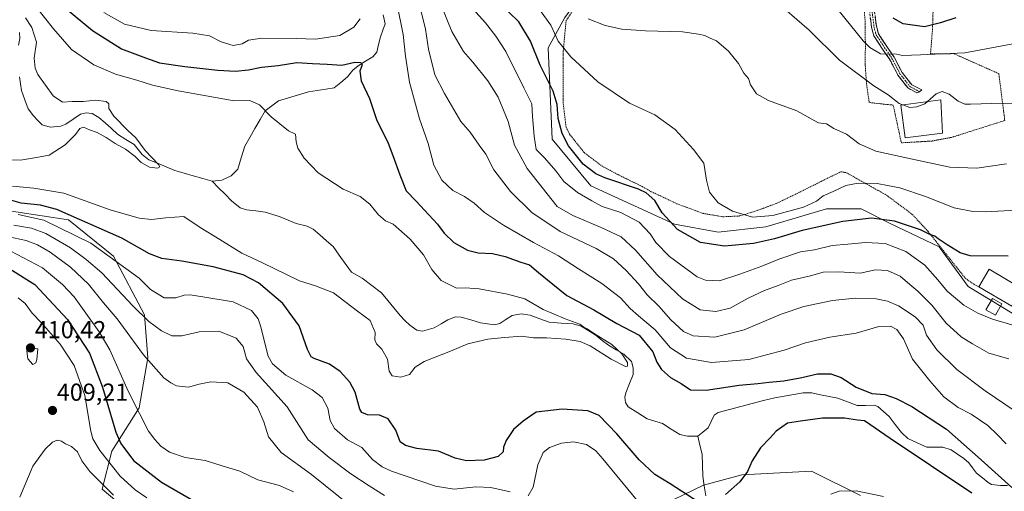
# Model space of a CAD drawing. Units: metres. Extents: x 613386 to 616811, y 4782586 to 4784957.
# Drawn here: x 615917 to 616318, y 4783111 to 4783303 of the extents above; entities that cross this region are included whole.
import ezdxf
from ezdxf.enums import TextEntityAlignment as Align

# ---------------------------------------------------------------- set-up
doc = ezdxf.new("R2010")
doc.units = ezdxf.units.M
doc.header["$MEASUREMENT"] = 0
for name, pattern in [('TRAZO_Y_PUNTO', [1, 0.5, -0.25, 0, -0.25]), ('TRAZOS', [0.75, 0.5, -0.25]), ('TRAZOSX2', [1.5, 1, -0.5])]:
    doc.linetypes.add(name, pattern=pattern)
for name, color, linetype, lineweight in [('Alambrada', 19, 'TRAZOS', 0), ('Arbolado forestal CxS', 92, 'Continuous', 0), ('Camino', 19, 'TRAZOSX2', 0), ('Camino Cxs', 19, 'Continuous', 0), ('Camino eje', 19, 'TRAZO_Y_PUNTO', 0), ('Carátula', 7, 'Continuous', 5), ('Corriente natural lineal', 142, 'Continuous', 13), ('Curva de nivel maestra', 36, 'Continuous', 30), ('Curva de nivel normal', 36, 'Continuous', 0), ('Edificación', 1, 'Continuous', 13), ('Edificación Cxs', 1, 'Continuous', 13), ('Edificación ligera', 1, 'Continuous', 0), ('Edificación ligera Cxs', 1, 'Continuous', 0), ('Prado CxS', 92, 'Continuous', 0), ('Punto de cota en terreno', 7, 'Continuous', 0), ('Rótulo de punto de cota en terreno', 19, 'Continuous', 0)]:
    doc.layers.add(name, color=color, linetype=linetype, lineweight=lineweight)
doc.styles.add('Arial', font='txt', dxfattribs={"height": 0.2})

# ---------------------------------------------------------------- blocks, each defined once
blk = doc.blocks.new('*U157')
at = {"layer": 'Prado CxS', "color": 92, "linetype": 'Continuous', "lineweight": 0}
for points in [[(616408.9567, 4783127.5929, 381.675), (616408.3555, 4783128.6895, 381.6293), (616399.3871, 4783133.1249, 378.4828), (616395.7623, 4783134.9177, 377.6252), (616384.7313, 4783130.0675, 376.9598), (616375.2839, 4783130.5213, 378.6689), (616370.4647, 4783139.9315, 379.698), (616356.0651, 4783160.4171, 386.099), (616343.0103, 4783173.4719, 392.5297), (616321.8737, 4783182.7965, 395.4233), (616303.2241, 4783193.9861, 397.2545), (616291.4123, 4783210.1489, 398.8301), (616271.1525, 4783219.8859, 397.6833), (616259.6057, 4783225.6593, 399.7637), (616245.4363, 4783225.6593, 400.9394), (616220.7709, 4783218.3117, 400.4659), (616201.3539, 4783216.2127, 400.6873), (616183.5113, 4783219.3607, 399.7126), (616149.3995, 4783235.1049, 396.3277), (616133.6551, 4783253.9965, 398.0392), (616132.0805, 4783291.2565, 403.2753), (616138.7895, 4783303.6725, 407.5656), (616160.1005, 4783332.7825, 418.996), (616165.8735, 4783342.7543, 420.027), (616171.4303, 4783355.6139, 421.9607), (616180.7549, 4783359.3437, 423.0736), (616212.4597, 4783350.6407, 424.4088), (616236.7045, 4783342.5595, 426.2562), (616273.4687, 4783331.7339, 430.3417), (616293.4129, 4783335.4079, 430.9556), (616328.0535, 4783350.1029, 426.6551), (616355.1017, 4783365.8419, 426.9798), (616361.6575, 4783374.2637, 429.2361), (616378.1407, 4783381.4837, 430.9752), (616398.3791, 4783363.1543, 433.1398), (616405.2759, 4783348.8315, 433.1612), (616415.3555, 4783339.8131, 432.2042), (616417.4777, 4783332.3865, 430.2092), (616416.7505, 4783325.8395, 428.5144), (616435.0141, 4783316.4509, 420.4687), (616427.7713, 4783278.0703, 417.136), (616436.8803, 4783218.2307, 396.03), (616439.3671, 4783205.1761, 390.5808), (616450.5567, 4783199.5815, 390.2322), (616458.0171, 4783193.9865, 389.5721), (616468.7711, 4783191.2765, 388.9746), (616462.7971, 4783184.0889, 388.0663), (616456.2531, 4783176.7639, 386.9902), (616440.8457, 4783160.8581, 384.8158), (616423.4361, 4783143.2387, 382.8752), (616423.3681, 4783143.1677, 382.8702), (616408.9567, 4783127.5929, 381.675)], [(616452.9641, 4783093.5195, 380.206), (616441.9429, 4783095.0935, 379.3953), (616417.2781, 4783112.4165, 379.6468), (616413.8651, 4783118.6409, 379.8331), (616430.3983, 4783136.5061, 382.9862), (616447.7741, 4783154.0819, 385.1497), (616463.3047, 4783170.1127, 386.4348), (616463.3871, 4783170.2011, 386.4471), (616470.1071, 4783177.7211, 387.4109), (616470.1731, 4783177.7975, 387.4209), (616480.8979, 4783190.7091, 388.6105), (616485.6673, 4783196.2133, 389.2328), (616500.2901, 4783183.4187, 386.3161), (616504.6415, 4783172.8505, 383.0933), (616477.2893, 4783111.9291, 380.9032), (616459.7859, 4783100.3435, 380.2024), (616452.9641, 4783093.5195, 380.206)]]:
    blk.add_polyline3d(points, close=True, dxfattribs=at)
blk = doc.blocks.new('*U177')
at = {"layer": 'Curva de nivel normal', "color": 36, "linetype": 'Continuous', "lineweight": 0}
for points in [[(615915.99, 4783223.33, 380), (615926.47, 4783221.01, 380), (615945.67, 4783211.66, 380), (615959.94, 4783201.43, 380), (615965.38, 4783197.37, 380), (615969.9, 4783192.75, 380), (615975.57, 4783189.45, 380), (615980.24, 4783189.42, 380), (615983.63, 4783190.48, 380), (615986.13, 4783190.63, 380), (615991.3, 4783189.8, 380), (616003.67, 4783187.84, 380), (616011.08, 4783184.25, 380), (616013.78, 4783180.81, 380), (616014.81, 4783177.98, 380), (616017.92, 4783165.67, 380), (616019.66, 4783162.53, 380), (616025.06, 4783157.92, 380), (616035.84, 4783151.91, 380), (616039.95, 4783148.83, 380), (616042.16, 4783144.46, 380), (616043.16, 4783139.4, 380), (616044.93, 4783136.19, 380), (616050.18, 4783131.5, 380), (616056.03, 4783128.5, 380), (616060.43, 4783123.62, 380), (616064.32, 4783120.61, 380), (616068.21, 4783118.86, 380), (616086.06, 4783112.75, 380), (616093.77, 4783111.43, 380), (616102.51, 4783112.38, 380), (616108.6, 4783112.14, 380), (616116.58, 4783110.32, 380)], [(616123.84, 4783108.78, 380), (616125.9, 4783112.34, 380), (616127.87, 4783121.4, 380), (616129.98, 4783126.44, 380), (616132.51, 4783128.4, 380), (616137.47, 4783130.26, 380), (616142.32, 4783130.73, 380), (616147.61, 4783129.61, 380), (616151.4, 4783127.08, 380), (616154.36, 4783123.86, 380), (616168.28, 4783106.9, 380)], [(616247.28, 4783109.49, 380), (616250.59, 4783110.69, 380), (616257.6, 4783110.83, 380), (616268.76, 4783108.44, 380)], [(616318.67, 4783129.91, 380), (616315.02, 4783133.8, 380), (616311.16, 4783137.39, 380), (616304.39, 4783141.96, 380), (616299.09, 4783144.78, 380), (616293.31, 4783149.03, 380), (616287.56, 4783155.57, 380), (616280.5, 4783164.39, 380), (616276.85, 4783172.73, 380), (616274.1, 4783176.55, 380), (616271.5, 4783177.9, 380), (616266.8, 4783177.68, 380), (616257.62, 4783175.06, 380), (616246.8, 4783173.33, 380), (616236.86, 4783171.05, 380), (616228.2, 4783168.16, 380), (616213.76, 4783164.33, 380), (616198.62, 4783163.01, 380), (616188.46, 4783164.87, 380), (616181.86, 4783168.98, 380), (616175.65, 4783176.42, 380), (616168.84, 4783182.08, 380), (616165.39, 4783185.09, 380), (616161.47, 4783189.37, 380), (616153.92, 4783195.22, 380), (616144.4, 4783201.21, 380), (616136.26, 4783206.59, 380), (616125.98, 4783212.01, 380), (616113.79, 4783218.98, 380), (616106.06, 4783224.16, 380), (616101.81, 4783228, 380), (616097.88, 4783230.76, 380), (616093.18, 4783233.15, 380), (616088.68, 4783237.41, 380), (616085.42, 4783243.44, 380), (616083.09, 4783252.34, 380), (616079.59, 4783262.34, 380), (616075.47, 4783277.29, 380), (616073.84, 4783287.83, 380), (616072.96, 4783296.64, 380), (616067.83, 4783321.65, 380)], [(616055.37, 4783303.11, 380), (616052.75, 4783299.74, 380), (616047.06, 4783296.3, 380), (616037.17, 4783294.78, 380), (616029.28, 4783295.06, 380), (616015.28, 4783295.17, 380), (616009.88, 4783294.39, 380), (616007.23, 4783292.84, 380), (616003.58, 4783292.25, 380), (615998.73, 4783293.74, 380), (615993.98, 4783296.12, 380), (615987.21, 4783297.27, 380), (615970.22, 4783298.37, 380), (615959.28, 4783300.91, 380), (615950.92, 4783305.69, 380)]]:
    blk.add_polyline3d(points, dxfattribs=at)
blk = doc.blocks.new('*U184')
at = {"layer": 'Curva de nivel normal', "color": 36, "linetype": 'Continuous', "lineweight": 0}
blk.add_polyline3d([(616276.5395, 4783268.0559, 415), (616275.12, 4783268.57, 415), (616270.66, 4783272.11, 415), (616264.8, 4783275.81, 415), (616250.76, 4783286.27, 415), (616238.36, 4783298.46, 415), (616228.34, 4783307.19, 415)], dxfattribs=at)
blk = doc.blocks.new('*U193')
at = {"layer": 'Curva de nivel normal', "color": 36, "linetype": 'Continuous', "lineweight": 0}
blk.add_polyline3d([(615919, 4783303.46, 365), (615921.62, 4783299.56, 365), (615923.47, 4783293.6, 365), (615922.58, 4783287.05, 365), (615922.86, 4783282.97, 365), (615923.95, 4783280.43, 365), (615930.21, 4783271.69, 365), (615934.08, 4783269.07, 365), (615937.94, 4783269.36, 365), (615942.51, 4783269.41, 365), (615947.71, 4783269.95, 365), (615951.85, 4783269.39, 365), (615952.96, 4783268.45, 365), (615952.89, 4783266.6, 365), (615954.94, 4783263.36, 365), (615960.74, 4783257.62, 365), (615964, 4783254.65, 365), (615967.7, 4783249.5, 365), (615973.16, 4783243.74, 365), (615973.73, 4783242.77, 365), (615972.84, 4783242.18, 365), (615969.52, 4783242.67, 365), (615966.06, 4783244.54, 365), (615963.62, 4783247.03, 365), (615959.8, 4783249.98, 365), (615955.5, 4783252.29, 365), (615951.8, 4783254.79, 365), (615948.17, 4783256.7, 365), (615945.01, 4783257.82, 365), (615942.63, 4783258.9, 365), (615941.11, 4783258.36, 365), (615939.4, 4783255.94, 365), (615935.19, 4783251.79, 365), (615928.57, 4783247.48, 365), (615923.44, 4783246.56, 365), (615917.01, 4783245.49, 365), (615912.01, 4783245.67, 365)], dxfattribs=at)
blk = doc.blocks.new('*U209')
at = {"layer": 'Curva de nivel normal', "color": 36, "linetype": 'Continuous', "lineweight": 0}
blk.add_polyline3d([(615916.02, 4783189.39, 405), (615918.82, 4783187.13, 405), (615921.74, 4783183.15, 405), (615925.48, 4783179.23, 405), (615933.08, 4783170.57, 405), (615938.76, 4783161.89, 405), (615943.22, 4783149.62, 405), (615945.67, 4783135.03, 405), (615946.45, 4783132.03, 405), (615949.32, 4783127.21, 405), (615957.61, 4783116.8, 405), (615963.64, 4783111.2, 405), (615968.47, 4783108, 405)], dxfattribs=at)
blk = doc.blocks.new('*U211')
at = {"layer": 'Curva de nivel normal', "color": 36, "linetype": 'Continuous', "lineweight": 0}
blk.add_polyline3d([(616325.79, 4783293.72, 420), (616301.79, 4783289.24, 420), (616283.8, 4783288.34, 420), (616276.5, 4783288.09, 420), (616273.96, 4783288.67, 420), (616267.41, 4783288.88, 420), (616263.15, 4783291.39, 420), (616260.38, 4783294.14, 420), (616250.04, 4783306.9, 420)], dxfattribs=at)
blk = doc.blocks.new('*U214')
at = {"layer": 'Curva de nivel normal', "color": 36, "linetype": 'Continuous', "lineweight": 0}
blk.add_polyline3d([(616330.79, 4783225.57, 405), (616310.12, 4783224.4, 405), (616305.14, 4783224.55, 405), (616297.46, 4783226.11, 405), (616285.82, 4783230.63, 405), (616275.29, 4783234.19, 405), (616270.32, 4783235.18, 405), (616266.14, 4783236.01, 405), (616258.42, 4783236.13, 405), (616253.39, 4783235.22, 405), (616248.13, 4783232.67, 405), (616244.08, 4783230.93, 405), (616241.33, 4783228.75, 405), (616236.09, 4783226.29, 405), (616223.56, 4783222.95, 405), (616215.26, 4783222.26, 405), (616207.1, 4783224.69, 405), (616201.25, 4783228.07, 405), (616197.84, 4783232.52, 405), (616196.58, 4783237.41, 405), (616195.53, 4783244.32, 405), (616191.21, 4783249.9, 405), (616183.81, 4783258.04, 405), (616175.48, 4783264.03, 405), (616165.2, 4783268.78, 405), (616152.33, 4783277.38, 405), (616141.22, 4783287.54, 405), (616136.08, 4783293.92, 405), (616133.16, 4783300.47, 405), (616127.41, 4783308.33, 405)], dxfattribs=at)
blk = doc.blocks.new('*U219')
at = {"layer": 'Curva de nivel normal', "color": 36, "linetype": 'Continuous', "lineweight": 0}
for points in [[(616079.1, 4783310.35, 385), (616082.07, 4783298.91, 385), (616083.22, 4783290.65, 385), (616085.84, 4783280.21, 385), (616089.83, 4783272.68, 385), (616096.38, 4783261.24, 385), (616100.17, 4783256.96, 385), (616103.96, 4783251.58, 385), (616106.64, 4783247.88, 385), (616109.89, 4783241.5, 385), (616116.64, 4783232.75, 385), (616125.38, 4783224.14, 385), (616136.89, 4783216.45, 385), (616151.58, 4783209.57, 385), (616158.68, 4783205.27, 385), (616163.87, 4783200.6, 385), (616168.86, 4783195.06, 385), (616172.4, 4783190.68, 385), (616177.18, 4783186.02, 385), (616182.06, 4783180.5, 385), (616187.14, 4783175.64, 385), (616191.16, 4783173.98, 385), (616200, 4783173.38, 385), (616211.88, 4783176.4, 385), (616226.95, 4783182.82, 385), (616236.2, 4783185.85, 385), (616247.86, 4783188.3, 385), (616257.17, 4783189.33, 385), (616265.66, 4783189.04, 385), (616270.34, 4783188.01, 385), (616274.8, 4783186.11, 385), (616281.67, 4783181.7, 385), (616284.84, 4783178.29, 385), (616286.23, 4783174.25, 385), (616290.38, 4783168.28, 385), (616298.62, 4783160.19, 385), (616310.14, 4783151.54, 385), (616322.4, 4783143.3, 385)], [(616065.34, 4783108.9, 385), (616059.1, 4783112.8, 385), (616051.63, 4783117.71, 385), (616042.75, 4783124.34, 385), (616034.26, 4783131.6, 385), (616025.69, 4783145.02, 385), (616013.05, 4783158.96, 385), (616009.1, 4783164.53, 385), (616007.72, 4783169.55, 385), (616004.84, 4783172.92, 385), (615997.75, 4783175.78, 385), (615989.82, 4783175.56, 385), (615982.68, 4783173.87, 385), (615978.64, 4783173.93, 385), (615974.46, 4783175.96, 385), (615969.21, 4783179.71, 385), (615962.68, 4783186.11, 385), (615950.03, 4783199.59, 385), (615943.7, 4783205.06, 385), (615937.31, 4783209.78, 385), (615927.3, 4783215.65, 385), (615921.46, 4783217.74, 385), (615914.25, 4783219.06, 385)]]:
    blk.add_polyline3d(points, dxfattribs=at)
blk = doc.blocks.new('*U221')
at = {"layer": 'Curva de nivel normal', "color": 36, "linetype": 'Continuous', "lineweight": 0}
for points in [[(615911.57, 4783214.43, 390), (615919.21, 4783212.75, 390), (615923.91, 4783210.96, 390), (615928.97, 4783208.04, 390), (615937.36, 4783201.94, 390), (615944.68, 4783195.03, 390), (615950.84, 4783187.34, 390), (615956.34, 4783180.82, 390), (615967.1, 4783166.21, 390), (615975.33, 4783156.83, 390), (615978.21, 4783154.85, 390), (615980.56, 4783153.62, 390), (615985.45, 4783153.06, 390), (615989.83, 4783154.3, 390), (615994.52, 4783155.23, 390), (616001.52, 4783154.72, 390), (616007.92, 4783151.05, 390), (616013.55, 4783144.9, 390), (616016.13, 4783138.96, 390), (616018, 4783132.76, 390), (616023.13, 4783126.44, 390), (616035.49, 4783117.49, 390), (616052.32, 4783104.04, 390)], [(616319.82, 4783164.6, 390), (616311.65, 4783166.88, 390), (616304.95, 4783170.63, 390), (616300.42, 4783173.47, 390), (616294.28, 4783179.15, 390), (616288.44, 4783186.42, 390), (616282.75, 4783192.16, 390), (616279.39, 4783194.91, 390), (616275.47, 4783198.24, 390), (616270.27, 4783200.56, 390), (616265.5, 4783200.81, 390), (616259.13, 4783199.41, 390), (616250.47, 4783199.94, 390), (616244.13, 4783199.84, 390), (616238.91, 4783198.4, 390), (616231.24, 4783196.57, 390), (616225.7, 4783194.42, 390), (616220.26, 4783192.43, 390), (616213.57, 4783189.24, 390), (616206.21, 4783185.23, 390), (616200.39, 4783183.82, 390), (616193.96, 4783184.58, 390), (616186.82, 4783189.03, 390), (616176.39, 4783198.78, 390), (616167.65, 4783208.84, 390), (616161.75, 4783214.28, 390), (616153.64, 4783218.12, 390), (616142.07, 4783222.95, 390), (616135.71, 4783226.57, 390), (616123.49, 4783242.16, 390), (616118.36, 4783251.6, 390), (616115.73, 4783261.24, 390), (616111.62, 4783271.13, 390), (616107.41, 4783277.83, 390), (616101.26, 4783285.39, 390), (616097.49, 4783289.8, 390), (616092.8, 4783297.87, 390), (616088.4, 4783308.64, 390)]]:
    blk.add_polyline3d(points, dxfattribs=at)
blk = doc.blocks.new('*U225')
at = {"layer": 'Curva de nivel normal', "color": 36, "linetype": 'Continuous', "lineweight": 0}
blk.add_polyline3d([(615913.73, 4783234.95, 370), (615922.32, 4783234.12, 370), (615934.6, 4783232.02, 370), (615953.45, 4783225.28, 370), (615965.25, 4783221.81, 370), (615970.3, 4783221.26, 370), (615976.18, 4783222.05, 370), (615983.52, 4783222.53, 370), (615990.18, 4783218.03, 370), (615998.24, 4783213.13, 370), (616007.18, 4783207.61, 370), (616015.3, 4783203.75, 370), (616030.61, 4783196.37, 370), (616037.16, 4783194.36, 370), (616044.56, 4783191.45, 370), (616054.37, 4783183.95, 370), (616059.49, 4783180.15, 370), (616061.46, 4783175.35, 370), (616061.41, 4783172.28, 370), (616062.04, 4783170.62, 370), (616064.21, 4783168.55, 370), (616066.58, 4783164.4, 370), (616067.18, 4783159.52, 370), (616068.39, 4783157.68, 370), (616071.94, 4783157.12, 370), (616075.52, 4783158.21, 370), (616077.75, 4783161.11, 370), (616081.52, 4783163.43, 370), (616092.2, 4783167.75, 370), (616099.32, 4783170.66, 370), (616107.47, 4783172.6, 370), (616114.21, 4783173.21, 370), (616121.18, 4783173.78, 370), (616126.04, 4783173.16, 370), (616131.32, 4783173.18, 370), (616139.18, 4783172.52, 370), (616145.06, 4783171.58, 370), (616149.18, 4783169.87, 370), (616157.67, 4783164.48, 370), (616163.56, 4783161.48, 370), (616164.34, 4783161.6, 370), (616164.35, 4783163.1, 370), (616162.01, 4783166.61, 370), (616157.94, 4783170.44, 370), (616150.46, 4783174.98, 370), (616147.92, 4783176.78, 370), (616146.6, 4783177.46, 370), (616144.88, 4783178.74, 370), (616138.95, 4783180.81, 370), (616130.04, 4783184.72, 370), (616122.47, 4783188.98, 370), (616115.49, 4783190.92, 370), (616103.83, 4783193.05, 370), (616098.22, 4783193.48, 370), (616094.6, 4783193.29, 370), (616088.43, 4783196.5, 370), (616084.58, 4783200.98, 370), (616081.2, 4783206.94, 370), (616075.82, 4783213.33, 370), (616068.85, 4783219.37, 370), (616065.74, 4783220.73, 370), (616062.8, 4783223.21, 370), (616059.3, 4783227.61, 370), (616055.42, 4783230.67, 370), (616048.4, 4783233.7, 370), (616038.33, 4783240.34, 370), (616032.53, 4783246.34, 370), (616029.94, 4783250.34, 370), (616029.32, 4783253.01, 370), (616029.08, 4783256.09, 370), (616026.18, 4783257.4, 370), (616019.1, 4783263.19, 370), (616014.3, 4783268.09, 370), (616010.43, 4783269.74, 370), (616004.07, 4783269.7, 370), (615981.18, 4783273.68, 370), (615970.73, 4783276.04, 370), (615964.34, 4783278.07, 370), (615955.73, 4783280.55, 370), (615946.79, 4783284.28, 370), (615937.73, 4783290.64, 370), (615930.41, 4783298.97, 370), (615923.06, 4783308.28, 370)], dxfattribs=at)
blk = doc.blocks.new('*U240')
at = {"layer": 'Curva de nivel normal', "color": 36, "linetype": 'Continuous', "lineweight": 0}
for points in [[(616028.19, 4783110.42, 395), (616022.55, 4783113.01, 395), (616013.73, 4783115.22, 395), (616006.4, 4783118.82, 395), (616000.85, 4783120.44, 395), (615992.18, 4783123.14, 395), (615984.04, 4783124.39, 395), (615977.62, 4783126.58, 395), (615974.08, 4783128.93, 395), (615971.76, 4783131.72, 395), (615969.08, 4783135.11, 395), (615965.43, 4783142.27, 395), (615960.85, 4783151.44, 395), (615953.36, 4783168.18, 395), (615948.95, 4783175.61, 395), (615938.77, 4783189.78, 395), (615934.13, 4783194.9, 395), (615925.88, 4783201.7, 395), (615912.99, 4783208.41, 395)], [(616098.67, 4783310.05, 395), (616106.45, 4783301.49, 395), (616110.74, 4783295.99, 395), (616114.73, 4783289.74, 395), (616122.08, 4783274.98, 395), (616125.31, 4783268.49, 395), (616125.59, 4783263.31, 395), (616126.33, 4783255.34, 395), (616127.06, 4783249.78, 395), (616130.56, 4783246.44, 395), (616135.11, 4783241.15, 395), (616138.46, 4783236.81, 395), (616143.93, 4783232.35, 395), (616149.76, 4783228.91, 395), (616154, 4783226.65, 395), (616161.64, 4783224.19, 395), (616169.06, 4783220.22, 395), (616173.57, 4783215.44, 395), (616175.91, 4783211.89, 395), (616181.41, 4783206.3, 395), (616192.81, 4783197.96, 395), (616196.18, 4783196.57, 395), (616201.81, 4783196.36, 395), (616210.14, 4783199.12, 395), (616219.14, 4783202.26, 395), (616226.48, 4783205.3, 395), (616234.8, 4783208.09, 395), (616240.55, 4783208.96, 395), (616247.8, 4783210.71, 395), (616254.14, 4783211.29, 395), (616261.39, 4783212, 395), (616269.37, 4783211.57, 395), (616277.75, 4783208.25, 395), (616285.55, 4783202.75, 395), (616290.91, 4783196.8, 395), (616294.68, 4783192.07, 395), (616301.44, 4783186.41, 395), (616307.21, 4783183.17, 395), (616313.08, 4783180.69, 395), (616326.62, 4783176.85, 395)]]:
    blk.add_polyline3d(points, dxfattribs=at)
blk = doc.blocks.new('*U247')
at = {"layer": 'Curva de nivel maestra', "color": 36, "linetype": 'Continuous', "lineweight": 30}
for points in [[(615931.39, 4783310.81, 375), (615946.23, 4783298.36, 375), (615958.16, 4783290.82, 375), (615967.85, 4783287.25, 375), (615973.55, 4783285.09, 375), (615983.87, 4783283.71, 375), (615997.41, 4783282.12, 375), (616004.62, 4783281.69, 375), (616009.81, 4783282.28, 375), (616015.13, 4783283.37, 375), (616022, 4783284.02, 375), (616029.52, 4783285.23, 375), (616035.9, 4783284.9, 375), (616041.94, 4783284.6, 375), (616047.86, 4783284.18, 375), (616053.17, 4783285.38, 375), (616055.61, 4783285.35, 375), (616056.14, 4783284.33, 375), (616055.29, 4783281.82, 375), (616055.82, 4783277.87, 375), (616059.19, 4783270.67, 375), (616062.01, 4783262.02, 375), (616066.75, 4783252.39, 375), (616068.69, 4783247.38, 375), (616071.6, 4783239.46, 375), (616074.09, 4783233.03, 375), (616078.18, 4783228.84, 375), (616081.68, 4783225.06, 375), (616086.97, 4783219.48, 375), (616089.62, 4783215.8, 375), (616093.55, 4783212, 375), (616099.19, 4783208.78, 375), (616103.46, 4783207.72, 375), (616109.32, 4783207.43, 375), (616114.5, 4783206.3, 375), (616120.92, 4783204, 375), (616124.46, 4783202.79, 375), (616128.06, 4783199.8, 375), (616133.9, 4783194.94, 375), (616139.63, 4783190.3, 375), (616150.63, 4783184.47, 375), (616159.99, 4783178.9, 375), (616169.08, 4783174.18, 375), (616174.71, 4783167.46, 375), (616176.34, 4783163.2, 375), (616178.2, 4783160.16, 375), (616181.92, 4783156.95, 375), (616186.25, 4783154.49, 375), (616190, 4783151.96, 375), (616196.46, 4783151.75, 375), (616209.89, 4783153.8, 375), (616217.48, 4783154.47, 375), (616222.14, 4783155.09, 375), (616228.14, 4783155.61, 375), (616235.47, 4783156.94, 375), (616241.8, 4783158.42, 375), (616247.28, 4783158.47, 375), (616251.39, 4783156.93, 375), (616257.62, 4783152.98, 375), (616263.92, 4783150.49, 375), (616269.25, 4783149.98, 375), (616273.8, 4783148.39, 375), (616280.21, 4783145.08, 375), (616294.33, 4783135.87, 375), (616308.55, 4783123.46, 375), (616321, 4783112.14, 375)], [(616304.73, 4783109.86, 375), (616271.42, 4783132.08, 375), (616261.01, 4783139.24, 375), (616258.07, 4783139.62, 375), (616252.84, 4783140.42, 375), (616243.8, 4783140.44, 375), (616234.87, 4783139.18, 375), (616229.57, 4783138.3, 375), (616225, 4783135.09, 375), (616222.46, 4783132.36, 375), (616218.51, 4783128.36, 375), (616215.18, 4783123.02, 375), (616213.28, 4783118.69, 375), (616210.1, 4783114.42, 375), (616204.34, 4783109.28, 375)], [(616193.36, 4783106.2, 375), (616181.79, 4783113.63, 375), (616175.5, 4783117.38, 375), (616169.12, 4783123.4, 375), (616159.98, 4783133.95, 375), (616152.78, 4783141.45, 375), (616148.13, 4783143.38, 375), (616137.73, 4783144.12, 375), (616127.13, 4783142.77, 375), (616121.82, 4783139.2, 375), (616117.94, 4783135.73, 375), (616114.95, 4783131.24, 375), (616113.86, 4783128.58, 375), (616113.66, 4783126.66, 375), (616111.67, 4783124.76, 375), (616105.88, 4783123.32, 375), (616098.72, 4783122.99, 375), (616094.1, 4783124.14, 375), (616087.32, 4783126.98, 375), (616078.55, 4783128.01, 375), (616073.93, 4783129.27, 375), (616071.68, 4783130.69, 375), (616069.9, 4783135.57, 375), (616066.77, 4783140.16, 375), (616063.24, 4783141.67, 375), (616058.4, 4783141.71, 375), (616056.13, 4783142.68, 375), (616055.31, 4783144.05, 375), (616053.31, 4783150.96, 375), (616051.17, 4783155.12, 375), (616047.25, 4783159.46, 375), (616042.86, 4783162.44, 375), (616036.63, 4783164.66, 375), (616035.4, 4783165.41, 375), (616033.94, 4783168.36, 375), (616030.56, 4783178.02, 375), (616023.87, 4783187.07, 375), (616013.89, 4783195.54, 375), (616007.66, 4783198.84, 375), (615995.49, 4783201.99, 375), (615982.77, 4783204.39, 375), (615974.55, 4783205.49, 375), (615969.5, 4783207.32, 375), (615958.3, 4783213.66, 375), (615931.71, 4783225.34, 375), (615925.05, 4783227.18, 375), (615917.19, 4783227.98, 375), (615910.52, 4783229.86, 375)]]:
    blk.add_polyline3d(points, dxfattribs=at)
blk = doc.blocks.new('*U265')
at = {"layer": 'Curva de nivel maestra', "color": 36, "linetype": 'Continuous', "lineweight": 30}
for points in [[(615912.53, 4783201.29, 400), (615922.75, 4783194.86, 400), (615936.08, 4783180.58, 400), (615945.08, 4783166.87, 400), (615950.32, 4783153.01, 400), (615955.79, 4783134.73, 400), (615957.86, 4783130.05, 400), (615962.94, 4783123.15, 400), (615974.45, 4783114.34, 400), (615988.23, 4783106.26, 400)], [(616319.52, 4783206.39, 400), (616304.06, 4783206.49, 400), (616299.98, 4783207.74, 400), (616294.65, 4783211.04, 400), (616290.98, 4783213.41, 400), (616289.61, 4783214.5, 400), (616287.55, 4783215.21, 400), (616283.76, 4783217.1, 400), (616279.27, 4783218.6, 400), (616273.22, 4783220.7, 400), (616263.84, 4783221.86, 400), (616252.15, 4783220.57, 400), (616235.55, 4783216.88, 400), (616224.33, 4783213.42, 400), (616215.68, 4783211.61, 400), (616203.88, 4783210.42, 400), (616194.15, 4783212.02, 400), (616184.76, 4783217.3, 400), (616178.53, 4783224.07, 400), (616175.47, 4783229, 400), (616172, 4783232.14, 400), (616168.86, 4783233.71, 400), (616155.08, 4783238.26, 400), (616151.51, 4783239.89, 400), (616146.34, 4783243.86, 400), (616140.32, 4783251.34, 400), (616137.75, 4783256.3, 400), (616136.12, 4783262.48, 400), (616135.68, 4783268.21, 400), (616134.04, 4783273.56, 400), (616128.7, 4783284.22, 400), (616124.88, 4783294.03, 400), (616120.1, 4783301.83, 400), (616115.82, 4783305.95, 400)]]:
    blk.add_polyline3d(points, dxfattribs=at)
blk = doc.blocks.new('5PATER')
at = {"layer": 'Carátula', "linetype": 'Continuous', "lineweight": 5}
h = blk.add_hatch(color=250, dxfattribs=at)
edge = h.paths.add_edge_path()
edge.add_ellipse((0, 0.01), major_axis=(-1.33, -1.34), ratio=0.999422, start_angle=0, end_angle=360)

msp = doc.modelspace()

# ---------------------------------------------------------------- linework, layer by layer
at = {"layer": 'Alambrada', "color": 19, "linetype": 'TRAZOS', "lineweight": 0}
for points in [[(616146.95, 4783313.76, 413.16), (616139.35, 4783302.44, 407.58), (616138.15, 4783289.86, 404.68), (616138.14, 4783276.02, 401.47), (616138.07, 4783269.15, 400.65), (616139.32, 4783259, 400.42), (616140.71, 4783256.11, 400.53), (616146.72, 4783248.57, 401.08), (616153.87, 4783243.13, 401.4), (616161.05, 4783239.3, 401.3), (616170.37, 4783234.76, 400.05), (616174.1, 4783232.64, 400.23), (616184.51, 4783227.74, 402.31), (616195.17, 4783223.8, 403.72), (616203.08, 4783222.43, 404.23), (616210.07, 4783222.76, 404.68), (616216.83, 4783224.81, 405.54), (616225.21, 4783227.96, 405.99), (616233.28, 4783231.82, 406.33), (616243.73, 4783237.05, 406.34), (616251.38, 4783240.8, 406.62), (616253.53, 4783240.4, 406.42), (616269.92, 4783231.23, 403.12), (616280.44, 4783223.42, 401.17), (616286.89, 4783216.41, 400.01), (616302.05, 4783197.4, 398.09), (616305.46, 4783194.94, 397.9), (616307.51, 4783193.93, 397.84)], [(616288.92, 4783307.1, 426.56), (616288.69, 4783298.92, 424.27), (616287.85, 4783288.77, 419.84), (616297.36, 4783288.9, 419.69), (616315.69, 4783280.75, 417.28), (616318.14, 4783261.68, 413.46), (616296.43, 4783254.76, 412.98), (616288.48, 4783253.3, 412.41), (616275.97, 4783252.55, 411.45), (616272.65, 4783267.92, 414.64), (616262.88, 4783268.97, 413.34), (616261.76, 4783276.68, 414.46), (616261.28, 4783283.92, 416.73), (616261.3, 4783293.59, 420.45), (616261.22, 4783301.8, 421.94), (616260.54, 4783310.82, 423.46)]]:
    msp.add_polyline3d(points, dxfattribs=at)
at = {"layer": 'Arbolado forestal CxS', "color": 92, "linetype": 'Continuous', "lineweight": 0}
for points in [[(616138.79, 4783303.67, 407.57), (616132.08, 4783291.26, 403.28), (616133.66, 4783254, 398.04), (616149.4, 4783235.1, 396.33), (616183.51, 4783219.36, 399.71), (616201.35, 4783216.21, 400.69), (616220.77, 4783218.31, 400.47), (616245.44, 4783225.66, 400.94), (616259.61, 4783225.66, 399.76), (616271.15, 4783219.89, 397.68), (616291.41, 4783210.15, 398.83), (616303.22, 4783193.99, 397.25), (616321.87, 4783182.8, 395.42)], [(616138.79, 4783303.67, 407.57), (616132.08, 4783291.26, 403.28), (616133.66, 4783254, 398.04), (616149.4, 4783235.1, 396.33), (616183.51, 4783219.36, 399.71), (616201.35, 4783216.21, 400.69), (616220.77, 4783218.31, 400.47), (616245.44, 4783225.66, 400.94), (616259.61, 4783225.66, 399.76), (616271.15, 4783219.89, 397.68), (616291.41, 4783210.15, 398.83), (616303.22, 4783193.99, 397.25), (616321.87, 4783182.8, 395.42), (616343.01, 4783173.47, 392.53), (616356.07, 4783160.42, 386.1), (616370.46, 4783139.93, 379.7), (616375.28, 4783130.52, 378.67), (616384.73, 4783130.07, 376.96), (616395.76, 4783134.92, 377.63), (616399.39, 4783133.12, 378.48), (616408.36, 4783128.69, 381.63), (616408.96, 4783127.59, 381.68)], [(615875.63, 4783107.99, 385.95), (615870.29, 4783118.31, 380.25), (615860.66, 4783127.14, 375.93), (615856.46, 4783141.84, 375.9), (615856.98, 4783151.29, 377.13), (615868.53, 4783180.16, 381.63), (615880.97, 4783194.47, 391.04), (615883.72, 4783201.49, 393.56), (615893.02, 4783208.53, 397.34), (615895.25, 4783221.88, 391.78), (615904.18, 4783226.12, 384.41), (615936.53, 4783221.2, 379.37), (615954.82, 4783206.43, 380.6), (615967.48, 4783182.52, 385.29), (615968.88, 4783164.94, 389.88), (615965.37, 4783144.54, 394.51), (615954.11, 4783126.96, 402.82), (615950.25, 4783111.51, 411.56), (615963.9, 4783099.96, 411.33)], [(615963.9, 4783099.96, 411.33), (615950.25, 4783111.51, 411.56), (615954.11, 4783126.96, 402.82), (615965.37, 4783144.54, 394.51), (615968.88, 4783164.94, 389.88), (615967.48, 4783182.52, 385.29), (615954.82, 4783206.43, 380.6), (615936.53, 4783221.2, 379.37), (615904.18, 4783226.12, 384.41), (615895.25, 4783221.88, 391.78), (615893.02, 4783208.53, 397.34), (615883.72, 4783201.49, 393.56)], [(615963.9, 4783099.96, 411.33), (615950.25, 4783111.51, 411.56), (615954.11, 4783126.96, 402.82), (615965.37, 4783144.54, 394.51), (615968.88, 4783164.94, 389.88), (615967.48, 4783182.52, 385.29), (615954.82, 4783206.43, 380.6), (615936.53, 4783221.2, 379.37), (615904.18, 4783226.12, 384.41), (615895.25, 4783221.88, 391.78), (615893.02, 4783208.53, 397.34), (615883.72, 4783201.49, 393.56)], [(615963.9, 4783099.96, 411.33), (615950.25, 4783111.51, 411.56), (615954.11, 4783126.96, 402.82), (615965.37, 4783144.54, 394.51), (615968.88, 4783164.94, 389.88), (615967.48, 4783182.52, 385.29), (615954.82, 4783206.43, 380.6), (615936.53, 4783221.2, 379.37), (615904.18, 4783226.12, 384.41)], [(616259.31, 4783108.87, 380.94), (616239.36, 4783118.85, 378.94), (616211.01, 4783117.27, 375.61), (616195.27, 4783113.07, 374.1), (616178.99, 4783105.2, 378.37)], [(616178.99, 4783105.2, 378.37), (616195.27, 4783113.07, 374.1), (616211.01, 4783117.27, 375.61), (616239.36, 4783118.85, 378.94), (616259.31, 4783108.87, 380.94)], [(616259.31, 4783108.87, 380.94), (616239.36, 4783118.85, 378.94), (616211.01, 4783117.27, 375.61), (616195.27, 4783113.07, 374.1), (616178.99, 4783105.2, 378.37)], [(616259.31, 4783108.87, 380.94), (616239.36, 4783118.85, 378.94), (616211.01, 4783117.27, 375.61), (616195.27, 4783113.07, 374.1), (616178.99, 4783105.2, 378.37)]]:
    msp.add_polyline3d(points, dxfattribs=at)
at = {"layer": 'Camino', "color": 19, "linetype": 'TRAZOSX2', "lineweight": 0}
for points in [[(616282.34, 4783272.9), (616278.64, 4783274.93), (616274.56, 4783280.19), (616271.27, 4783286.46), (616268.33, 4783290.76), (616264.74, 4783296.19), (616263.84, 4783299.7), (616262.88, 4783307.18)], [(616264.86, 4783307.41), (616265.81, 4783300.08), (616266.6, 4783297.02), (616269.99, 4783291.87), (616272.98, 4783287.49), (616276.25, 4783281.27), (616280.22, 4783276.16), (616284.32, 4783274.17), (616283.37, 4783273.37)], [(616283.37, 4783273.37), (616282.34, 4783272.9)]]:
    msp.add_lwpolyline(points, dxfattribs=at)
at = {"layer": 'Camino Cxs', "color": 19, "linetype": 'Continuous', "lineweight": 0}
msp.add_polyline3d([(616265.33, 4783303.74, 422.93), (616265.81, 4783300.08, 422.09), (616266.6, 4783297.02, 421.5), (616268.29, 4783294.44, 421.44), (616269.99, 4783291.87, 421.05), (616271.49, 4783289.68, 420.32), (616272.98, 4783287.49, 419.7), (616274.62, 4783284.38, 419.04), (616276.25, 4783281.27, 418.32), (616278.23, 4783278.72, 417.73), (616280.22, 4783276.16, 416.95), (616284.32, 4783274.17, 416.05), (616283.37, 4783273.37, 415.9), (616282.34, 4783272.9, 415.98), (616278.64, 4783274.93, 416.64), (616276.6, 4783277.56, 417.47), (616274.56, 4783280.19, 418.14), (616272.91, 4783283.32, 418.86), (616271.27, 4783286.46, 419.45), (616269.8, 4783288.61, 419.93), (616268.33, 4783290.76, 420.53), (616266.54, 4783293.47, 420.81), (616264.74, 4783296.19, 421.19), (616263.84, 4783299.7, 421.81), (616263.36, 4783303.44, 422.61)], dxfattribs=at)
at = {"layer": 'Camino eje', "color": 19, "linetype": 'TRAZO_Y_PUNTO', "lineweight": 0}
msp.add_lwpolyline([(616263.87, 4783307.29), (616264.82, 4783299.89), (616265.67, 4783296.61), (616269.16, 4783291.31), (616272.12, 4783286.97), (616275.41, 4783280.73), (616279.43, 4783275.54), (616283.37, 4783273.37)], dxfattribs=at)
at = {"layer": 'Corriente natural lineal', "color": 142, "linetype": 'Continuous', "lineweight": 13}
for points in [[(616064.74, 4783304.64, 378.13), (616065.57, 4783301.04, 377.54), (616064.6, 4783298.39, 377.04), (616063.62, 4783295.74, 376.61), (616062.91, 4783292.61, 376.16), (616062.2, 4783289.47, 375.97), (616060.62, 4783287.62, 375.79), (616057.57, 4783285.79, 375.51), (616054.51, 4783283.96, 375.12), (616052.45, 4783282.21, 374.89), (616050.21, 4783279.44, 374.46), (616047.54, 4783277.2, 373.89), (616044.86, 4783274.96, 373.35), (616041.33, 4783274.44, 373.13), (616037.8, 4783273.91, 372.63), (616034.28, 4783273.38, 372.25), (616030.22, 4783272.14, 371.84), (616026.16, 4783270.91, 371.44), (616022.11, 4783269.67, 370.82), (616019.4, 4783267.66, 370.35), (616016.7, 4783265.64, 369.99), (616014.61, 4783262.02, 369.51), (616012.52, 4783258.4, 368.95), (616010.44, 4783254.77, 368.6), (616008.35, 4783251.15, 368.16), (616006.95, 4783246.47, 367.78), (616005.56, 4783241.79, 367.44), (616002.83, 4783239.12, 367), (615999.03, 4783237.33, 366.59), (615995, 4783237, 366.45)], [(615916.07, 4783292.34, 363.17), (615916.72, 4783295.11, 363.26), (615916.57, 4783297.49, 363.28)], [(615995, 4783237, 366.45), (615991.2, 4783238.08, 366.23), (615987.39, 4783239.16, 365.78), (615983.59, 4783240.24, 365.8), (615979.79, 4783241.32, 365.67), (615976.3, 4783242.78, 365.27), (615972.8, 4783244.24, 365.01), (615969.31, 4783245.7, 365.01), (615966.59, 4783247.84, 364.92), (615964.93, 4783249.84, 365.07), (615963.27, 4783251.83, 365.12), (615959.89, 4783253.96, 364.94), (615956.51, 4783256.09, 364.71), (615953.98, 4783258.38, 364.47), (615951.45, 4783260.66, 364.38), (615948.92, 4783262.94, 364.38), (615946.11, 4783264.49, 364.3), (615943.71, 4783264.74, 364.46), (615941.35, 4783264.25, 364.53), (615938.38, 4783262.2, 364.48), (615935.41, 4783260.15, 364.58), (615933.43, 4783259.35, 364.58), (615929.06, 4783258.98, 364.31), (615925.76, 4783259.83, 363.97), (615923.98, 4783261.67, 363.7), (615922.21, 4783263.51, 363.46), (615920.04, 4783266.4, 363.28), (615918.71, 4783270.1, 363.22), (615917.38, 4783273.81, 363.13), (615916.98, 4783276.66, 363.1), (615916.58, 4783279.51, 363.07)], [(616193, 4783133, 371.61), (616188.86, 4783133.08, 371.4), (616185.62, 4783133.73, 371.38), (616182.13, 4783135.96, 371.63), (616178.63, 4783138.18, 371.67), (616175.53, 4783139.14, 371.63), (616172.42, 4783140.09, 371.47), (616168.51, 4783142.57, 371.24), (616164.59, 4783145.05, 370.87), (616163.49, 4783146.74, 370.84), (616163.3, 4783148.95, 370.81), (616163.62, 4783150.7, 370.73), (616165.11, 4783154.45, 370.38), (616166.6, 4783158.19, 369.83), (616166.71, 4783160.95, 369.78), (616165.92, 4783163.44, 369.72), (616162.9, 4783166.49, 370.08), (616159.73, 4783168.29, 369.84), (616156.57, 4783170.09, 370.01), (616154.07, 4783172.08, 370.31), (616151.57, 4783174.06, 370.27), (616148.53, 4783175.99, 370.62), (616145.5, 4783177.92, 370.31), (616142.26, 4783178.82, 369.99), (616137.38, 4783179.13, 369.72), (616132.49, 4783179.44, 369.23), (616128.59, 4783180.92, 369.12), (616124.7, 4783182.4, 368.8), (616120.99, 4783182.85, 368.44), (616117.34, 4783182.2, 368.62), (616114.82, 4783180.57, 368.75), (616112.3, 4783178.93, 368.94), (616110.18, 4783178.38, 368.96), (616107.32, 4783178.82, 368.84), (616104.45, 4783179.27, 368.87), (616100.48, 4783180.42, 368.87), (616096.51, 4783181.57, 368.62), (616094.28, 4783181.64, 368.57), (616091.18, 4783180.43, 368.51), (616088.37, 4783178.79, 368.45), (616085.55, 4783177.15, 368.31), (616080.86, 4783175.78, 368.1), (616078.46, 4783176.2, 367.99), (616075.65, 4783178.24, 367.97), (616073.65, 4783180.24, 368.19), (616071.66, 4783182.23, 368.39), (616069.15, 4783185.29, 368.55), (616066.65, 4783188.35, 368.21), (616064.14, 4783191.41, 368.03), (616060.18, 4783194.39, 367.77), (616056.21, 4783197.36, 367.59), (616054.02, 4783198.65, 367.42), (616051.83, 4783199.93, 367.29), (616049.33, 4783203.4, 367.31), (616046.83, 4783206.86, 366.94), (616044.33, 4783210.33, 366.83), (616041.63, 4783212.68, 366.8), (616038.94, 4783215.03, 366.86), (616036.24, 4783217.38, 366.66), (616033.84, 4783218.58, 366.51), (616029.3, 4783219.71, 366.45), (616026.04, 4783221.08, 366.46), (616022.77, 4783222.45, 366.45), (616019.75, 4783223.41, 366.25), (616016.73, 4783224.36, 366.11), (616012.92, 4783224.81, 366.17), (616009.11, 4783225.26, 366.13), (616006.51, 4783226.1, 366.06), (616002.95, 4783228.87, 366.03), (616000.3, 4783231.58, 366.21), (615997.65, 4783234.29, 366.36), (615995, 4783237, 366.45)], [(616319.28, 4783113, 375), (616316.34, 4783112.93, 374.77), (616312.76, 4783113.42, 374.85), (616311.34, 4783114.15, 374.92), (616309, 4783116.09, 374.95), (616306.66, 4783118.04, 374.56), (616305.04, 4783120.11, 374.27), (616303.42, 4783122.18, 374.09), (616301.49, 4783124.02, 374.06), (616298.87, 4783125.75, 374.34), (616296.26, 4783127.47, 373.95), (616292.93, 4783128.62, 374.34), (616289.63, 4783128.58, 375.03), (616286.34, 4783128.53, 375.8), (616282.45, 4783130.31, 375.92), (616278.57, 4783132.09, 375.59), (616276.03, 4783134.5, 375.07), (616273.51, 4783137.78, 374.34), (616270.99, 4783141.06, 373.88), (616268.67, 4783143.08, 374.07), (616266.35, 4783145.11, 374.36), (616264.95, 4783145.63, 374.44), (616261.42, 4783145.62, 374.55), (616257.9, 4783145.61, 374.22), (616254.01, 4783147.06, 373.67), (616250.13, 4783148.51, 372.94), (616246.6, 4783149.23, 372.91), (616243.07, 4783149.94, 373.06), (616239.54, 4783150.65, 373.07), (616235.9, 4783150.66, 372.94), (616232.09, 4783150.02, 372.43), (616228.27, 4783149.38, 372.02), (616224.46, 4783148.74, 371.72), (616219.83, 4783147.54, 371.94), (616215.2, 4783146.34, 372.2), (616210.57, 4783145.13, 372.4), (616205.94, 4783143.93, 372.03), (616201.31, 4783142.73, 372), (616199.66, 4783141.65, 372.04), (616198.42, 4783139.04, 371.92), (616197.18, 4783136.44, 371.88), (616195.09, 4783134.72, 371.8), (616193, 4783133, 371.61)], [(616196.23, 4783108.7, 373.86), (616195.65, 4783112.76, 373.6), (616195.07, 4783116.83, 373.21), (616194.9, 4783121.29, 372.73), (616194.73, 4783125.74, 372.3), (616193.87, 4783129.37, 371.96), (616193, 4783133, 371.61)]]:
    msp.add_polyline3d(points, dxfattribs=at)
at = {"layer": 'Curva de nivel maestra', "color": 36, "linetype": 'Continuous', "lineweight": 30}
msp.add_polyline3d([(616298.14, 4783303.44, 425), (616291.96, 4783301.46, 425), (616285.46, 4783299.83, 425), (616276.77, 4783301.02, 425), (616272.59, 4783303.37, 425)], dxfattribs=at)
at = {"layer": 'Curva de nivel normal', "color": 36, "linetype": 'Continuous', "lineweight": 0}
for points in [[(616318.81, 4783244.02, 410), (616306.74, 4783242.29, 410), (616295.78, 4783242.65, 410), (616279.82, 4783246.1, 410), (616265.6, 4783249.1, 410), (616258.82, 4783252.1, 410), (616253.6, 4783256.08, 410), (616248.46, 4783258.46, 410), (616245.43, 4783260.34, 410), (616242.16, 4783260.73, 410), (616240.45, 4783261.68, 410), (616237.97, 4783263, 410), (616233.44, 4783265.6, 410), (616221.89, 4783269.82, 410), (616216.99, 4783272.49, 410), (616214.5, 4783276.24, 410), (616213.61, 4783278.77, 410), (616211.81, 4783281, 410), (616209.54, 4783284.93, 410), (616205.54, 4783289.86, 410), (616200.69, 4783294.08, 410), (616198, 4783295.16, 410), (616195.83, 4783296.28, 410), (616193.31, 4783296.81, 410), (616186.72, 4783297.8, 410), (616171.72, 4783298.2, 410), (616162.07, 4783298.92, 410), (616155.21, 4783300.41, 410), (616148.3, 4783303.14, 410)], [(616329.12, 4783268.3, 415), (616317.12, 4783268.78, 415), (616304.12, 4783268.33, 415), (616301.79, 4783268.37, 415), (616299.13, 4783269.57, 415), (616295.41, 4783272.35, 415), (616292.56, 4783273.44, 415), (616290.1, 4783272.53, 415), (616287.87, 4783270.46, 415), (616286.58, 4783269.39, 415)], [(616286.58, 4783269.39, 415), (616285.51, 4783268.49, 415), (616282.31, 4783267.17, 415), (616279.4, 4783267.02, 415), (616276.54, 4783268.06, 415)], [(615921.99, 4783162.31, 410), (615923.14, 4783162.92, 410), (615923.6, 4783164.33, 410), (615923.96, 4783168.69, 410), (615920.27, 4783169.15, 410), (615919.48, 4783167.74, 410), (615919.95, 4783164.59, 410), (615921.99, 4783162.31, 410)], [(615916.68, 4783108.19, 410), (615921.96, 4783120.82, 410), (615926.97, 4783127.73, 410), (615929.97, 4783130.66, 410), (615931.9, 4783131.38, 410), (615933.72, 4783131, 410), (615935.29, 4783129.92, 410), (615937.78, 4783128.83, 410), (615940.14, 4783126.69, 410), (615941.95, 4783123.01, 410), (615945.27, 4783118.68, 410), (615954.88, 4783108.96, 410)]]:
    msp.add_polyline3d(points, dxfattribs=at)
at = {"layer": 'Edificación', "color": 1, "linetype": 'Continuous', "lineweight": 13}
for points in [[(616292.74, 4783256.51, 412.99), (616277.59, 4783254.65, 412.18), (616275.74, 4783267.95, 414.86), (616292.12, 4783270.12, 414.45), (616292.74, 4783256.51, 412.99)], [(616325.28, 4783193.13, 398.3), (616321.06, 4783185.97, 397.32), (616307.51, 4783193.93, 397.84), (616311.73, 4783201.09, 398.96), (616325.28, 4783193.13, 398.3)]]:
    msp.add_polyline3d(points, dxfattribs=at)
at = {"layer": 'Edificación Cxs', "color": 1, "linetype": 'Continuous', "lineweight": 13}
for points in [[(616292.74, 4783256.51, 412.99), (616277.59, 4783254.65, 412.18), (616275.74, 4783267.95, 414.86), (616292.12, 4783270.12, 414.45), (616292.74, 4783256.51, 412.99)], [(616325.28, 4783193.13, 398.3), (616321.06, 4783185.97, 397.32), (616307.51, 4783193.93, 397.84), (616311.73, 4783201.09, 398.96), (616325.28, 4783193.13, 398.3)]]:
    msp.add_polyline3d(points, close=True, dxfattribs=at)
at = {"layer": 'Edificación ligera', "color": 1, "linetype": 'Continuous', "lineweight": 0}
msp.add_polyline3d([(616316.97, 4783186.92, 396.85), (616314.3, 4783182.31, 395.39), (616310.44, 4783184.57, 395.7), (616313.1, 4783189.17, 397.01), (616316.97, 4783186.92, 396.85)], dxfattribs=at)
at = {"layer": 'Edificación ligera Cxs', "color": 1, "linetype": 'Continuous', "lineweight": 0}
msp.add_polyline3d([(616316.97, 4783186.92, 396.85), (616314.3, 4783182.31, 395.39), (616310.44, 4783184.57, 395.7), (616313.1, 4783189.17, 397.01), (616316.97, 4783186.92, 396.85)], close=True, dxfattribs=at)
at = {"layer": 'Prado CxS', "color": 92, "linetype": 'Continuous', "lineweight": 0}
msp.add_polyline3d([(616138.79, 4783303.67, 407.57), (616132.08, 4783291.26, 403.28), (616133.66, 4783254, 398.04), (616149.4, 4783235.1, 396.33), (616183.51, 4783219.36, 399.71), (616201.35, 4783216.21, 400.69), (616220.77, 4783218.31, 400.47), (616245.44, 4783225.66, 400.94), (616259.61, 4783225.66, 399.76), (616271.15, 4783219.89, 397.68), (616291.41, 4783210.15, 398.83), (616303.22, 4783193.99, 397.25), (616321.87, 4783182.8, 395.42), (616343.01, 4783173.47, 392.53), (616356.07, 4783160.42, 386.1), (616370.46, 4783139.93, 379.7), (616375.28, 4783130.52, 378.67), (616384.73, 4783130.07, 376.96), (616395.76, 4783134.92, 377.63), (616399.39, 4783133.12, 378.48), (616408.36, 4783128.69, 381.63), (616408.96, 4783127.59, 381.68)], dxfattribs=at)

# ---------------------------------------------------------------- block references
at = {"layer": 'Curva de nivel maestra', "color": 36, "linetype": 'Continuous', "lineweight": 30}
for name in ['*U265', '*U247']:
    msp.add_blockref(name, (0, 0), dxfattribs=at)
at = {"layer": 'Curva de nivel normal', "color": 36, "linetype": 'Continuous', "lineweight": 0}
for name in ['*U240', '*U211', '*U214', '*U184', '*U219', '*U221', '*U193', '*U225', '*U177', '*U209']:
    msp.add_blockref(name, (0, 0), dxfattribs=at)
at = {"layer": 'Prado CxS', "color": 92, "linetype": 'Continuous', "lineweight": 0}
msp.add_blockref('*U157', (0, 0), dxfattribs=at)
at = {"layer": 'Punto de cota en terreno', "linetype": 'Continuous', "lineweight": 0}
for p in [(615921, 4783169, 410.42), (615929.98, 4783143.54, 409.21)]:
    msp.add_blockref('5PATER', p, dxfattribs=at)

# ---------------------------------------------------------------- texts
at = {"layer": 'Rótulo de punto de cota en terreno', "color": 19, "linetype": 'Continuous', "lineweight": 0, "style": 'Arial'}
for s, p in [('410,42', (615922.76, 4783170.76)), ('409,21', (615931.74, 4783145.3))]:
    msp.add_text(s, height=7, dxfattribs=at).set_placement(p, align=Align.BOTTOM_LEFT)

doc.saveas('drawing.dxf')
